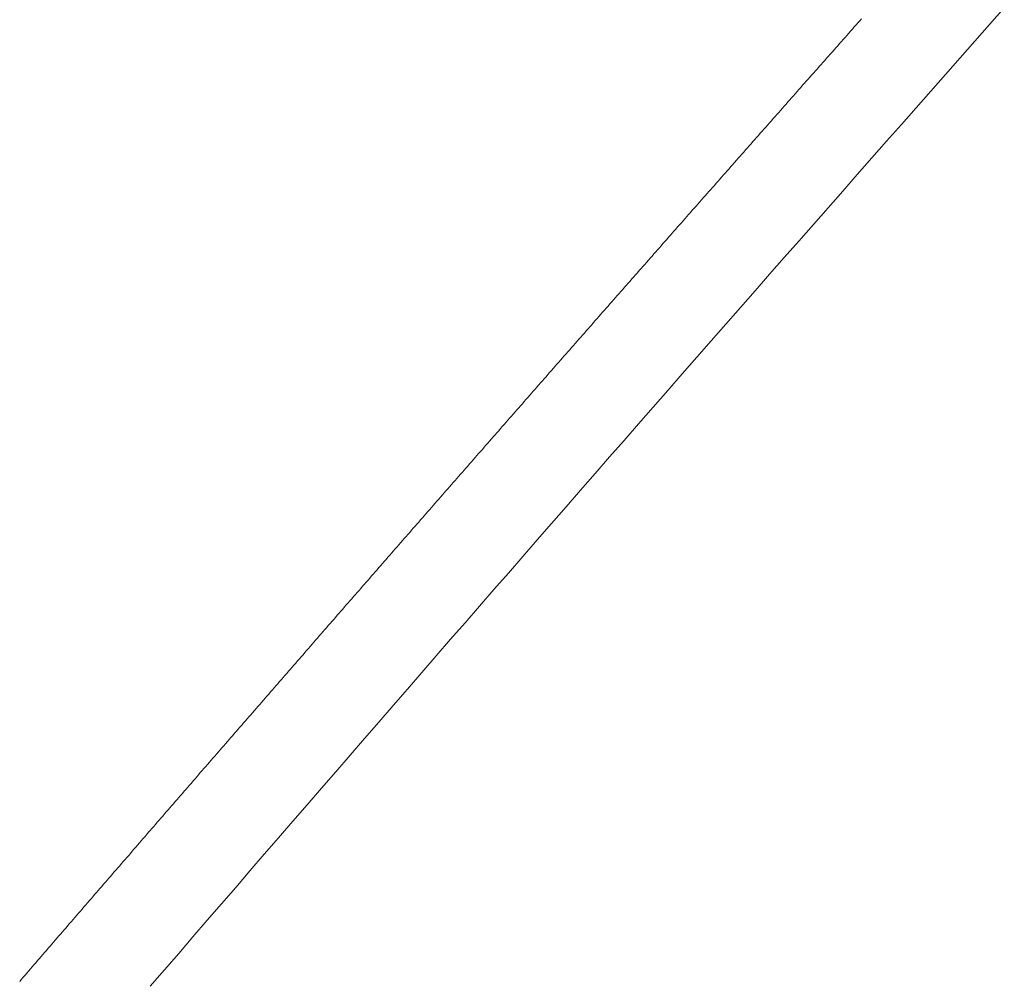
# Model space of a CAD drawing. Units: inches. Extents: x 0 to 7.9, y 0 to 12.5.
# Drawn here: x 2.1 to 2.1, y 12.3 to 12.3 of the extents above; entities that cross this region are included whole.
import ezdxf

# ---------------------------------------------------------------- set-up
doc = ezdxf.new("R2010")
doc.units = ezdxf.units.IN
doc.header["$LTSCALE"] = 0.03937
doc.header["$MEASUREMENT"] = 0
doc.layers.get('0').update_dxf_attribs({"lineweight": 0})

msp = doc.modelspace()

# ---------------------------------------------------------------- linework, layer by layer
for p, q in [((2.091092, 12.26675), (2.0910899, 12.2667477)), ((2.091094, 12.2667523), (2.091092, 12.26675)), ((2.0910961, 12.2667546), (2.091094, 12.2667523)), ((2.0910981, 12.2667569), (2.0910961, 12.2667546)), ((2.0910817, 12.2667384), (2.0910797, 12.2667361)), ((2.0910838, 12.2667407), (2.0910817, 12.2667384)), ((2.0910858, 12.2667431), (2.0910838, 12.2667407)), ((2.0910879, 12.2667454), (2.0910858, 12.2667431)), ((2.0910899, 12.2667477), (2.0910879, 12.2667454)), ((2.0910715, 12.2667269), (2.0910694, 12.2667245)), ((2.0910735, 12.2667292), (2.0910715, 12.2667269)), ((2.0910756, 12.2667315), (2.0910735, 12.2667292)), ((2.0910776, 12.2667338), (2.0910756, 12.2667315)), ((2.0910797, 12.2667361), (2.0910776, 12.2667338)), ((2.0910612, 12.2667153), (2.0910592, 12.266713)), ((2.0910633, 12.2667176), (2.0910612, 12.2667153)), ((2.0910653, 12.2667199), (2.0910633, 12.2667176)), ((2.0910674, 12.2667222), (2.0910653, 12.2667199)), ((2.0910694, 12.2667245), (2.0910674, 12.2667222)), ((2.091053, 12.266706), (2.091051, 12.2667037)), ((2.0910551, 12.2667083), (2.091053, 12.266706)), ((2.0910571, 12.2667106), (2.0910551, 12.2667083)), ((2.0910592, 12.266713), (2.0910571, 12.2667106)), ((2.0910428, 12.2666944), (2.0910407, 12.2666921)), ((2.0910448, 12.2666968), (2.0910428, 12.2666944)), ((2.0910469, 12.2666991), (2.0910448, 12.2666968)), ((2.0910489, 12.2667014), (2.0910469, 12.2666991)), ((2.091051, 12.2667037), (2.0910489, 12.2667014)), ((2.0910325, 12.2666829), (2.0910305, 12.2666806)), ((2.0910346, 12.2666852), (2.0910325, 12.2666829)), ((2.0910366, 12.2666875), (2.0910346, 12.2666852)), ((2.0910387, 12.2666898), (2.0910366, 12.2666875)), ((2.0910407, 12.2666921), (2.0910387, 12.2666898)), ((2.0910223, 12.2666713), (2.0910203, 12.266669)), ((2.0910244, 12.2666736), (2.0910223, 12.2666713)), ((2.0910264, 12.2666759), (2.0910244, 12.2666736)), ((2.0910285, 12.2666782), (2.0910264, 12.2666759)), ((2.0910305, 12.2666806), (2.0910285, 12.2666782)), ((2.0910141, 12.2666621), (2.0910121, 12.2666597)), ((2.0910162, 12.2666644), (2.0910141, 12.2666621)), ((2.0910182, 12.2666667), (2.0910162, 12.2666644)), ((2.0910203, 12.266669), (2.0910182, 12.2666667)), ((2.0910039, 12.2666505), (2.0910019, 12.2666482)), ((2.091006, 12.2666528), (2.0910039, 12.2666505)), ((2.091008, 12.2666551), (2.091006, 12.2666528)), ((2.09101, 12.2666574), (2.091008, 12.2666551)), ((2.0910121, 12.2666597), (2.09101, 12.2666574)), ((2.0909937, 12.2666389), (2.0909916, 12.2666366)), ((2.0909957, 12.2666412), (2.0909937, 12.2666389)), ((2.0909978, 12.2666435), (2.0909957, 12.2666412)), ((2.0909998, 12.2666459), (2.0909978, 12.2666435)), ((2.0910019, 12.2666482), (2.0909998, 12.2666459)), ((2.0909855, 12.2666297), (2.0909835, 12.2666273)), ((2.0909876, 12.266632), (2.0909855, 12.2666297)), ((2.0909896, 12.2666343), (2.0909876, 12.266632)), ((2.0909916, 12.2666366), (2.0909896, 12.2666343)), ((2.0909753, 12.2666181), (2.0909733, 12.2666158)), ((2.0909773, 12.2666204), (2.0909753, 12.2666181)), ((2.0909794, 12.2666227), (2.0909773, 12.2666204)), ((2.0909814, 12.266625), (2.0909794, 12.2666227)), ((2.0909835, 12.2666273), (2.0909814, 12.266625)), ((2.0909651, 12.2666065), (2.090963, 12.2666042)), ((2.0909671, 12.2666088), (2.0909651, 12.2666065)), ((2.0909692, 12.2666112), (2.0909671, 12.2666088)), ((2.0909712, 12.2666135), (2.0909692, 12.2666112)), ((2.0909733, 12.2666158), (2.0909712, 12.2666135)), ((2.0909549, 12.266595), (2.0909528, 12.2665927)), ((2.0909569, 12.2665973), (2.0909549, 12.266595)), ((2.090959, 12.2665996), (2.0909569, 12.2665973)), ((2.090961, 12.2666019), (2.090959, 12.2665996)), ((2.090963, 12.2666042), (2.090961, 12.2666019)), ((2.0909467, 12.2665857), (2.0909447, 12.2665834)), ((2.0909488, 12.266588), (2.0909467, 12.2665857)), ((2.0909508, 12.2665903), (2.0909488, 12.266588)), ((2.0909528, 12.2665927), (2.0909508, 12.2665903)), ((2.0909365, 12.2665742), (2.0909345, 12.2665718)), ((2.0909386, 12.2665765), (2.0909365, 12.2665742)), ((2.0909406, 12.2665788), (2.0909386, 12.2665765)), ((2.0909426, 12.2665811), (2.0909406, 12.2665788)), ((2.0909447, 12.2665834), (2.0909426, 12.2665811)), ((2.0909263, 12.2665626), (2.0909243, 12.2665603)), ((2.0909284, 12.2665649), (2.0909263, 12.2665626)), ((2.0909304, 12.2665672), (2.0909284, 12.2665649)), ((2.0909324, 12.2665695), (2.0909304, 12.2665672)), ((2.0909345, 12.2665718), (2.0909324, 12.2665695)), ((2.0909161, 12.266551), (2.0909141, 12.2665487)), ((2.0909182, 12.2665534), (2.0909161, 12.266551)), ((2.0909202, 12.2665557), (2.0909182, 12.2665534)), ((2.0909222, 12.266558), (2.0909202, 12.2665557)), ((2.0909243, 12.2665603), (2.0909222, 12.266558)), ((2.090908, 12.2665418), (2.0909059, 12.2665395)), ((2.09091, 12.2665441), (2.090908, 12.2665418)), ((2.090912, 12.2665464), (2.09091, 12.2665441)), ((2.0909141, 12.2665487), (2.090912, 12.2665464)), ((2.0908978, 12.2665302), (2.0908958, 12.2665279)), ((2.0908998, 12.2665325), (2.0908978, 12.2665302)), ((2.0909019, 12.2665349), (2.0908998, 12.2665325)), ((2.0909039, 12.2665372), (2.0909019, 12.2665349)), ((2.0909059, 12.2665395), (2.0909039, 12.2665372)), ((2.0908876, 12.2665187), (2.0908856, 12.2665164)), ((2.0908896, 12.266521), (2.0908876, 12.2665187)), ((2.0908917, 12.2665233), (2.0908896, 12.266521)), ((2.0908937, 12.2665256), (2.0908917, 12.2665233)), ((2.0908958, 12.2665279), (2.0908937, 12.2665256)), ((2.0908795, 12.2665094), (2.0908774, 12.2665071)), ((2.0908815, 12.2665117), (2.0908795, 12.2665094)), ((2.0908835, 12.2665141), (2.0908815, 12.2665117)), ((2.0908856, 12.2665164), (2.0908835, 12.2665141)), ((2.0908693, 12.2664979), (2.0908673, 12.2664956)), ((2.0908713, 12.2665002), (2.0908693, 12.2664979)), ((2.0908734, 12.2665025), (2.0908713, 12.2665002)), ((2.0908754, 12.2665048), (2.0908734, 12.2665025)), ((2.0908774, 12.2665071), (2.0908754, 12.2665048)), ((2.0908591, 12.2664863), (2.0908571, 12.266484)), ((2.0908612, 12.2664886), (2.0908591, 12.2664863)), ((2.0908632, 12.266491), (2.0908612, 12.2664886)), ((2.0908652, 12.2664933), (2.0908632, 12.266491)), ((2.0908673, 12.2664956), (2.0908652, 12.2664933)), ((2.0908489, 12.2664748), (2.0908469, 12.2664725)), ((2.090851, 12.2664771), (2.0908489, 12.2664748)), ((2.090853, 12.2664794), (2.090851, 12.2664771)), ((2.090855, 12.2664817), (2.090853, 12.2664794)), ((2.0908571, 12.266484), (2.090855, 12.2664817)), ((2.0908408, 12.2664655), (2.0908388, 12.2664632)), ((2.0908428, 12.2664679), (2.0908408, 12.2664655)), ((2.0908449, 12.2664702), (2.0908428, 12.2664679)), ((2.0908469, 12.2664725), (2.0908449, 12.2664702)), ((2.0908307, 12.266454), (2.0908286, 12.2664517)), ((2.0908327, 12.2664563), (2.0908307, 12.266454)), ((2.0908347, 12.2664586), (2.0908327, 12.2664563)), ((2.0908368, 12.2664609), (2.0908347, 12.2664586)), ((2.0908388, 12.2664632), (2.0908368, 12.2664609)), ((2.0908205, 12.2664424), (2.0908185, 12.2664401)), ((2.0908225, 12.2664448), (2.0908205, 12.2664424)), ((2.0908246, 12.2664471), (2.0908225, 12.2664448)), ((2.0908266, 12.2664494), (2.0908246, 12.2664471)), ((2.0908286, 12.2664517), (2.0908266, 12.2664494)), ((2.0908103, 12.2664309), (2.0908083, 12.2664286)), ((2.0908124, 12.2664332), (2.0908103, 12.2664309)), ((2.0908144, 12.2664355), (2.0908124, 12.2664332)), ((2.0908164, 12.2664378), (2.0908144, 12.2664355)), ((2.0908185, 12.2664401), (2.0908164, 12.2664378)), ((2.0908022, 12.2664217), (2.0908002, 12.2664194)), ((2.0908043, 12.266424), (2.0908022, 12.2664217)), ((2.0908063, 12.2664263), (2.0908043, 12.266424)), ((2.0908083, 12.2664286), (2.0908063, 12.2664263)), ((2.0907921, 12.2664101), (2.0907901, 12.2664078)), ((2.0907941, 12.2664124), (2.0907921, 12.2664101)), ((2.0907961, 12.2664147), (2.0907941, 12.2664124)), ((2.0907982, 12.266417), (2.0907961, 12.2664147)), ((2.0908002, 12.2664194), (2.0907982, 12.266417)), ((2.0907819, 12.2663986), (2.0907799, 12.2663963)), ((2.090784, 12.2664009), (2.0907819, 12.2663986)), ((2.090786, 12.2664032), (2.090784, 12.2664009)), ((2.090788, 12.2664055), (2.090786, 12.2664032)), ((2.0907901, 12.2664078), (2.090788, 12.2664055)), ((2.0907718, 12.266387), (2.0907698, 12.2663847)), ((2.0907738, 12.2663893), (2.0907718, 12.266387)), ((2.0907759, 12.2663916), (2.0907738, 12.2663893)), ((2.0907779, 12.266394), (2.0907759, 12.2663916)), ((2.0907799, 12.2663963), (2.0907779, 12.266394)), ((2.0907637, 12.2663778), (2.0907617, 12.2663755)), ((2.0907657, 12.2663801), (2.0907637, 12.2663778)), ((2.0907677, 12.2663824), (2.0907657, 12.2663801)), ((2.0907698, 12.2663847), (2.0907677, 12.2663824)), ((2.0907536, 12.2663663), (2.0907515, 12.2663639)), ((2.0907556, 12.2663686), (2.0907536, 12.2663663)), ((2.0907576, 12.2663709), (2.0907556, 12.2663686)), ((2.0907596, 12.2663732), (2.0907576, 12.2663709)), ((2.0907617, 12.2663755), (2.0907596, 12.2663732)), ((2.0907434, 12.2663547), (2.0907414, 12.2663524)), ((2.0907455, 12.266357), (2.0907434, 12.2663547)), ((2.0907475, 12.2663593), (2.0907455, 12.266357)), ((2.0907495, 12.2663616), (2.0907475, 12.2663593)), ((2.0907515, 12.2663639), (2.0907495, 12.2663616)), ((2.0907333, 12.2663432), (2.0907313, 12.2663409)), ((2.0907353, 12.2663455), (2.0907333, 12.2663432)), ((2.0907374, 12.2663478), (2.0907353, 12.2663455)), ((2.0907394, 12.2663501), (2.0907374, 12.2663478)), ((2.0907414, 12.2663524), (2.0907394, 12.2663501)), ((2.0907252, 12.266334), (2.0907232, 12.2663316)), ((2.0907272, 12.2663363), (2.0907252, 12.266334)), ((2.0907293, 12.2663386), (2.0907272, 12.2663363)), ((2.0907313, 12.2663409), (2.0907293, 12.2663386)), ((2.0907151, 12.2663224), (2.0907131, 12.2663201)), ((2.0907171, 12.2663247), (2.0907151, 12.2663224)), ((2.0907191, 12.266327), (2.0907171, 12.2663247)), ((2.0907212, 12.2663293), (2.0907191, 12.266327)), ((2.0907232, 12.2663316), (2.0907212, 12.2663293)), ((2.090705, 12.2663109), (2.090703, 12.2663086)), ((2.090707, 12.2663132), (2.090705, 12.2663109)), ((2.090709, 12.2663155), (2.090707, 12.2663132)), ((2.090711, 12.2663178), (2.090709, 12.2663155)), ((2.0907131, 12.2663201), (2.090711, 12.2663178)), ((2.0906969, 12.2663017), (2.0906949, 12.2662993)), ((2.0906989, 12.266304), (2.0906969, 12.2663017)), ((2.0907009, 12.2663063), (2.0906989, 12.266304)), ((2.090703, 12.2663086), (2.0907009, 12.2663063)), ((2.0906868, 12.2662901), (2.0906848, 12.2662878)), ((2.0906888, 12.2662924), (2.0906868, 12.2662901)), ((2.0906908, 12.2662947), (2.0906888, 12.2662924)), ((2.0906928, 12.266297), (2.0906908, 12.2662947)), ((2.0906949, 12.2662993), (2.0906928, 12.266297)), ((2.0906767, 12.2662786), (2.0906747, 12.2662763)), ((2.0906787, 12.2662809), (2.0906767, 12.2662786)), ((2.0906807, 12.2662832), (2.0906787, 12.2662809)), ((2.0906827, 12.2662855), (2.0906807, 12.2662832)), ((2.0906848, 12.2662878), (2.0906827, 12.2662855)), ((2.0906666, 12.2662671), (2.0906646, 12.2662648)), ((2.0906686, 12.2662694), (2.0906666, 12.2662671)), ((2.0906706, 12.2662717), (2.0906686, 12.2662694)), ((2.0906726, 12.266274), (2.0906706, 12.2662717)), ((2.0906747, 12.2662763), (2.0906726, 12.266274)), ((2.0906585, 12.2662578), (2.0906565, 12.2662555)), ((2.0906605, 12.2662601), (2.0906585, 12.2662578)), ((2.0906625, 12.2662625), (2.0906605, 12.2662601)), ((2.0906646, 12.2662648), (2.0906625, 12.2662625)), ((2.0906484, 12.2662463), (2.0906464, 12.266244)), ((2.0906504, 12.2662486), (2.0906484, 12.2662463)), ((2.0906525, 12.2662509), (2.0906504, 12.2662486)), ((2.0906545, 12.2662532), (2.0906525, 12.2662509)), ((2.0906565, 12.2662555), (2.0906545, 12.2662532)), ((2.0906383, 12.2662348), (2.0906363, 12.2662325)), ((2.0906403, 12.2662371), (2.0906383, 12.2662348)), ((2.0906424, 12.2662394), (2.0906403, 12.2662371)), ((2.0906444, 12.2662417), (2.0906424, 12.2662394)), ((2.0906464, 12.266244), (2.0906444, 12.2662417)), ((2.0906282, 12.2662233), (2.0906262, 12.266221)), ((2.0906303, 12.2662256), (2.0906282, 12.2662233)), ((2.0906323, 12.2662279), (2.0906303, 12.2662256)), ((2.0906343, 12.2662302), (2.0906323, 12.2662279)), ((2.0906363, 12.2662325), (2.0906343, 12.2662302)), ((2.0906202, 12.266214), (2.0906182, 12.2662117)), ((2.0906222, 12.2662163), (2.0906202, 12.266214)), ((2.0906242, 12.2662187), (2.0906222, 12.2662163)), ((2.0906262, 12.266221), (2.0906242, 12.2662187)), ((2.0906101, 12.2662025), (2.0906081, 12.2662002)), ((2.0906121, 12.2662048), (2.0906101, 12.2662025)), ((2.0906141, 12.2662071), (2.0906121, 12.2662048)), ((2.0906161, 12.2662094), (2.0906141, 12.2662071)), ((2.0906182, 12.2662117), (2.0906161, 12.2662094)), ((2.0906, 12.266191), (2.090598, 12.2661887)), ((2.090602, 12.2661933), (2.0906, 12.266191)), ((2.0906041, 12.2661956), (2.090602, 12.2661933)), ((2.0906061, 12.2661979), (2.0906041, 12.2661956)), ((2.0906081, 12.2662002), (2.0906061, 12.2661979)), ((2.09059, 12.2661795), (2.0905879, 12.2661772)), ((2.090592, 12.2661818), (2.09059, 12.2661795)), ((2.090594, 12.2661841), (2.090592, 12.2661818)), ((2.090596, 12.2661864), (2.090594, 12.2661841)), ((2.090598, 12.2661887), (2.090596, 12.2661864)), ((2.0905819, 12.2661703), (2.0905799, 12.266168)), ((2.0905839, 12.2661726), (2.0905819, 12.2661703)), ((2.0905859, 12.2661749), (2.0905839, 12.2661726)), ((2.0905879, 12.2661772), (2.0905859, 12.2661749)), ((2.0905718, 12.2661587), (2.0905698, 12.2661564)), ((2.0905739, 12.2661611), (2.0905718, 12.2661587)), ((2.0905759, 12.2661634), (2.0905739, 12.2661611)), ((2.0905779, 12.2661657), (2.0905759, 12.2661634)), ((2.0905799, 12.266168), (2.0905779, 12.2661657)), ((2.0905618, 12.2661472), (2.0905598, 12.2661449)), ((2.0905638, 12.2661495), (2.0905618, 12.2661472)), ((2.0905658, 12.2661518), (2.0905638, 12.2661495)), ((2.0905678, 12.2661541), (2.0905658, 12.2661518)), ((2.0905698, 12.2661564), (2.0905678, 12.2661541)), ((2.0905517, 12.2661357), (2.0905497, 12.2661334)), ((2.0905537, 12.266138), (2.0905517, 12.2661357)), ((2.0905558, 12.2661403), (2.0905537, 12.266138)), ((2.0905578, 12.2661426), (2.0905558, 12.2661403)), ((2.0905598, 12.2661449), (2.0905578, 12.2661426)), ((2.0905437, 12.2661265), (2.0905417, 12.2661242)), ((2.0905457, 12.2661288), (2.0905437, 12.2661265)), ((2.0905477, 12.2661311), (2.0905457, 12.2661288)), ((2.0905497, 12.2661334), (2.0905477, 12.2661311)), ((2.0905336, 12.266115), (2.0905316, 12.2661127)), ((2.0905357, 12.2661173), (2.0905336, 12.266115)), ((2.0905377, 12.2661196), (2.0905357, 12.2661173)), ((2.0905397, 12.2661219), (2.0905377, 12.2661196)), ((2.0905417, 12.2661242), (2.0905397, 12.2661219)), ((2.0905236, 12.2661035), (2.0905216, 12.2661012)), ((2.0905256, 12.2661058), (2.0905236, 12.2661035)), ((2.0905276, 12.2661081), (2.0905256, 12.2661058)), ((2.0905296, 12.2661104), (2.0905276, 12.2661081)), ((2.0905316, 12.2661127), (2.0905296, 12.2661104)), ((2.0905136, 12.266092), (2.0905116, 12.2660897)), ((2.0905156, 12.2660943), (2.0905136, 12.266092)), ((2.0905176, 12.2660966), (2.0905156, 12.2660943)), ((2.0905196, 12.2660989), (2.0905176, 12.2660966)), ((2.0905216, 12.2661012), (2.0905196, 12.2660989)), ((2.0905055, 12.2660828), (2.0905035, 12.2660805)), ((2.0905075, 12.2660851), (2.0905055, 12.2660828)), ((2.0905096, 12.2660874), (2.0905075, 12.2660851)), ((2.0905116, 12.2660897), (2.0905096, 12.2660874)), ((2.0904955, 12.2660713), (2.0904935, 12.266069)), ((2.0904975, 12.2660736), (2.0904955, 12.2660713)), ((2.0904995, 12.2660759), (2.0904975, 12.2660736)), ((2.0905015, 12.2660782), (2.0904995, 12.2660759)), ((2.0905035, 12.2660805), (2.0905015, 12.2660782)), ((2.0904855, 12.2660598), (2.0904835, 12.2660575)), ((2.0904875, 12.2660621), (2.0904855, 12.2660598)), ((2.0904895, 12.2660644), (2.0904875, 12.2660621)), ((2.0904915, 12.2660667), (2.0904895, 12.2660644)), ((2.0904935, 12.266069), (2.0904915, 12.2660667)), ((2.0904755, 12.2660482), (2.0904734, 12.2660459)), ((2.0904775, 12.2660505), (2.0904755, 12.2660482)), ((2.0904795, 12.2660529), (2.0904775, 12.2660505)), ((2.0904815, 12.2660552), (2.0904795, 12.2660529)), ((2.0904835, 12.2660575), (2.0904815, 12.2660552)), ((2.0904674, 12.266039), (2.0904654, 12.2660367)), ((2.0904694, 12.2660413), (2.0904674, 12.266039)), ((2.0904714, 12.2660436), (2.0904694, 12.2660413)), ((2.0904734, 12.2660459), (2.0904714, 12.2660436)), ((2.0904574, 12.2660275), (2.0904554, 12.2660252)), ((2.0904594, 12.2660298), (2.0904574, 12.2660275)), ((2.0904614, 12.2660321), (2.0904594, 12.2660298)), ((2.0904634, 12.2660344), (2.0904614, 12.2660321)), ((2.0904654, 12.2660367), (2.0904634, 12.2660344)), ((2.0904474, 12.266016), (2.0904454, 12.2660137)), ((2.0904494, 12.2660183), (2.0904474, 12.266016)), ((2.0904514, 12.2660206), (2.0904494, 12.2660183)), ((2.0904534, 12.2660229), (2.0904514, 12.2660206)), ((2.0904554, 12.2660252), (2.0904534, 12.2660229)), ((2.0904374, 12.2660045), (2.0904354, 12.2660022)), ((2.0904394, 12.2660068), (2.0904374, 12.2660045)), ((2.0904414, 12.2660091), (2.0904394, 12.2660068)), ((2.0904434, 12.2660114), (2.0904414, 12.2660091)), ((2.0904454, 12.2660137), (2.0904434, 12.2660114)), ((2.0904294, 12.2659953), (2.0904274, 12.265993)), ((2.0904314, 12.2659976), (2.0904294, 12.2659953)), ((2.0904334, 12.2659999), (2.0904314, 12.2659976)), ((2.0904354, 12.2660022), (2.0904334, 12.2659999)), ((2.0904194, 12.2659838), (2.0904174, 12.2659816)), ((2.0904214, 12.2659861), (2.0904194, 12.2659838)), ((2.0904234, 12.2659884), (2.0904214, 12.2659861)), ((2.0904254, 12.2659907), (2.0904234, 12.2659884)), ((2.0904274, 12.265993), (2.0904254, 12.2659907)), ((2.0904094, 12.2659724), (2.0904074, 12.2659701)), ((2.0904114, 12.2659747), (2.0904094, 12.2659724)), ((2.0904134, 12.265977), (2.0904114, 12.2659747)), ((2.0904154, 12.2659793), (2.0904134, 12.265977)), ((2.0904174, 12.2659816), (2.0904154, 12.2659793)), ((2.0903994, 12.2659609), (2.0903974, 12.2659586)), ((2.0904014, 12.2659632), (2.0903994, 12.2659609)), ((2.0904034, 12.2659655), (2.0904014, 12.2659632)), ((2.0904054, 12.2659678), (2.0904034, 12.2659655)), ((2.0904074, 12.2659701), (2.0904054, 12.2659678)), ((2.0903894, 12.2659494), (2.0903874, 12.2659471)), ((2.0903914, 12.2659517), (2.0903894, 12.2659494)), ((2.0903934, 12.265954), (2.0903914, 12.2659517)), ((2.0903954, 12.2659563), (2.0903934, 12.265954)), ((2.0903974, 12.2659586), (2.0903954, 12.2659563)), ((2.0903814, 12.2659402), (2.0903794, 12.2659379)), ((2.0903834, 12.2659425), (2.0903814, 12.2659402)), ((2.0903854, 12.2659448), (2.0903834, 12.2659425)), ((2.0903874, 12.2659471), (2.0903854, 12.2659448)), ((2.0903714, 12.2659287), (2.0903694, 12.2659264)), ((2.0903734, 12.265931), (2.0903714, 12.2659287)), ((2.0903754, 12.2659333), (2.0903734, 12.265931)), ((2.0903774, 12.2659356), (2.0903754, 12.2659333)), ((2.0903794, 12.2659379), (2.0903774, 12.2659356)), ((2.0903615, 12.2659172), (2.0903595, 12.2659149)), ((2.0903634, 12.2659195), (2.0903615, 12.2659172)), ((2.0903654, 12.2659218), (2.0903634, 12.2659195)), ((2.0903674, 12.2659241), (2.0903654, 12.2659218)), ((2.0903694, 12.2659264), (2.0903674, 12.2659241)), ((2.0903515, 12.2659057), (2.0903495, 12.2659034)), ((2.0903535, 12.265908), (2.0903515, 12.2659057)), ((2.0903555, 12.2659103), (2.0903535, 12.265908)), ((2.0903575, 12.2659126), (2.0903555, 12.2659103)), ((2.0903595, 12.2659149), (2.0903575, 12.2659126)), ((2.0903435, 12.2658965), (2.0903415, 12.2658942)), ((2.0903455, 12.2658988), (2.0903435, 12.2658965)), ((2.0903475, 12.2659011), (2.0903455, 12.2658988)), ((2.0903495, 12.2659034), (2.0903475, 12.2659011)), ((2.0903335, 12.265885), (2.0903315, 12.2658827)), ((2.0903355, 12.2658873), (2.0903335, 12.265885)), ((2.0903375, 12.2658896), (2.0903355, 12.2658873)), ((2.0903395, 12.2658919), (2.0903375, 12.2658896)), ((2.0903415, 12.2658942), (2.0903395, 12.2658919)), ((2.0903236, 12.2658736), (2.0903216, 12.2658713)), ((2.0903256, 12.2658759), (2.0903236, 12.2658736)), ((2.0903276, 12.2658781), (2.0903256, 12.2658759)), ((2.0903295, 12.2658804), (2.0903276, 12.2658781)), ((2.0903315, 12.2658827), (2.0903295, 12.2658804)), ((2.0903136, 12.2658621), (2.0903116, 12.2658598)), ((2.0903156, 12.2658644), (2.0903136, 12.2658621)), ((2.0903176, 12.2658667), (2.0903156, 12.2658644)), ((2.0903196, 12.265869), (2.0903176, 12.2658667)), ((2.0903216, 12.2658713), (2.0903196, 12.265869)), ((2.0903056, 12.2658529), (2.0903037, 12.2658506)), ((2.0903076, 12.2658552), (2.0903056, 12.2658529)), ((2.0903096, 12.2658575), (2.0903076, 12.2658552)), ((2.0903116, 12.2658598), (2.0903096, 12.2658575)), ((2.0902957, 12.2658414), (2.0902937, 12.2658391)), ((2.0902977, 12.2658437), (2.0902957, 12.2658414)), ((2.0902997, 12.265846), (2.0902977, 12.2658437)), ((2.0903017, 12.2658483), (2.0902997, 12.265846)), ((2.0903037, 12.2658506), (2.0903017, 12.2658483)), ((2.0902857, 12.2658299), (2.0902838, 12.2658276)), ((2.0902877, 12.2658322), (2.0902857, 12.2658299)), ((2.0902897, 12.2658345), (2.0902877, 12.2658322)), ((2.0902917, 12.2658368), (2.0902897, 12.2658345)), ((2.0902937, 12.2658391), (2.0902917, 12.2658368)), ((2.0902758, 12.2658185), (2.0902738, 12.2658162)), ((2.0902778, 12.2658208), (2.0902758, 12.2658185)), ((2.0902798, 12.265823), (2.0902778, 12.2658208)), ((2.0902818, 12.2658253), (2.0902798, 12.265823)), ((2.0902838, 12.2658276), (2.0902818, 12.2658253)), ((2.0902678, 12.2658093), (2.0902659, 12.265807)), ((2.0902698, 12.2658116), (2.0902678, 12.2658093)), ((2.0902718, 12.2658139), (2.0902698, 12.2658116)), ((2.0902738, 12.2658162), (2.0902718, 12.2658139)), ((2.0902579, 12.2657978), (2.0902559, 12.2657955)), ((2.0902599, 12.2658001), (2.0902579, 12.2657978)), ((2.0902619, 12.2658024), (2.0902599, 12.2658001)), ((2.0902639, 12.2658047), (2.0902619, 12.2658024)), ((2.0902659, 12.265807), (2.0902639, 12.2658047)), ((2.090248, 12.2657863), (2.090246, 12.265784)), ((2.09025, 12.2657886), (2.090248, 12.2657863)), ((2.0902519, 12.2657909), (2.09025, 12.2657886)), ((2.0902539, 12.2657932), (2.0902519, 12.2657909)), ((2.0902559, 12.2657955), (2.0902539, 12.2657932)), ((2.090238, 12.2657749), (2.0902361, 12.2657726)), ((2.09024, 12.2657772), (2.090238, 12.2657749)), ((2.090242, 12.2657795), (2.09024, 12.2657772)), ((2.090244, 12.2657817), (2.090242, 12.2657795)), ((2.090246, 12.265784), (2.090244, 12.2657817)), ((2.0902281, 12.2657634), (2.0902261, 12.2657611)), ((2.0902301, 12.2657657), (2.0902281, 12.2657634)), ((2.0902321, 12.265768), (2.0902301, 12.2657657)), ((2.0902341, 12.2657703), (2.0902321, 12.265768)), ((2.0902361, 12.2657726), (2.0902341, 12.2657703)), ((2.0902202, 12.2657542), (2.0902182, 12.2657519)), ((2.0902222, 12.2657565), (2.0902202, 12.2657542)), ((2.0902241, 12.2657588), (2.0902222, 12.2657565)), ((2.0902261, 12.2657611), (2.0902241, 12.2657588)), ((2.0902103, 12.2657428), (2.0902083, 12.2657405)), ((2.0902122, 12.265745), (2.0902103, 12.2657428)), ((2.0902142, 12.2657473), (2.0902122, 12.265745)), ((2.0902162, 12.2657496), (2.0902142, 12.2657473)), ((2.0902182, 12.2657519), (2.0902162, 12.2657496)), ((2.0902003, 12.2657313), (2.0901984, 12.265729)), ((2.0902023, 12.2657336), (2.0902003, 12.2657313)), ((2.0902043, 12.2657359), (2.0902023, 12.2657336)), ((2.0902063, 12.2657382), (2.0902043, 12.2657359)), ((2.0902083, 12.2657405), (2.0902063, 12.2657382)), ((2.0901904, 12.2657198), (2.0901885, 12.2657175)), ((2.0901924, 12.2657221), (2.0901904, 12.2657198)), ((2.0901944, 12.2657244), (2.0901924, 12.2657221)), ((2.0901964, 12.2657267), (2.0901944, 12.2657244)), ((2.0901984, 12.265729), (2.0901964, 12.2657267)), ((2.0901825, 12.2657107), (2.0901805, 12.2657084)), ((2.0901845, 12.2657129), (2.0901825, 12.2657107)), ((2.0901865, 12.2657152), (2.0901845, 12.2657129)), ((2.0901885, 12.2657175), (2.0901865, 12.2657152)), ((2.0901726, 12.2656992), (2.0901706, 12.2656969)), ((2.0901746, 12.2657015), (2.0901726, 12.2656992)), ((2.0901766, 12.2657038), (2.0901746, 12.2657015)), ((2.0901786, 12.2657061), (2.0901766, 12.2657038)), ((2.0901805, 12.2657084), (2.0901786, 12.2657061)), ((2.0901647, 12.26569), (2.0901627, 12.2656877)), ((2.0901667, 12.2656923), (2.0901647, 12.26569)), ((2.0901687, 12.2656946), (2.0901667, 12.2656923)), ((2.0901706, 12.2656969), (2.0901687, 12.2656946))]:
    msp.add_line(p, q)
msp.add_lwpolyline([(2.0903078, 12.2656822), (2.0903236, 12.2657005), (2.0903394, 12.2657188), (2.0903552, 12.2657371), (2.090371, 12.2657555), (2.0903868, 12.2657738), (2.0904027, 12.2657921), (2.0904185, 12.2658105), (2.0904344, 12.2658288), (2.0904502, 12.2658471), (2.0904661, 12.2658655), (2.090482, 12.2658839), (2.0904979, 12.2659022), (2.0905138, 12.2659206), (2.0905297, 12.2659389), (2.0905457, 12.2659573), (2.0905616, 12.2659757), (2.0905776, 12.2659941), (2.0905935, 12.2660124), (2.0906095, 12.2660308), (2.0906255, 12.2660492), (2.0906415, 12.2660676), (2.0906575, 12.266086), (2.0906735, 12.2661044), (2.0906895, 12.2661228), (2.0907056, 12.2661412), (2.0907216, 12.2661596), (2.0907377, 12.266178), (2.0907537, 12.2661964), (2.0907698, 12.2662148), (2.0907859, 12.2662333), (2.090802, 12.2662517), (2.0908181, 12.2662701), (2.0908342, 12.2662886), (2.0908503, 12.266307), (2.0908664, 12.2663254), (2.0908826, 12.2663439), (2.0908987, 12.2663623), (2.0909149, 12.2663808), (2.0909311, 12.2663992), (2.0909473, 12.2664177), (2.0909635, 12.2664361), (2.0909797, 12.2664546), (2.0909959, 12.2664731), (2.0910121, 12.2664915), (2.0910283, 12.26651), (2.0910446, 12.2665285), (2.0910608, 12.266547), (2.0910771, 12.2665654), (2.0910933, 12.2665839), (2.0911096, 12.2666024), (2.0911259, 12.2666209), (2.0911422, 12.2666394), (2.0911585, 12.2666579), (2.0911749, 12.2666764), (2.0911912, 12.2666949), (2.0912075, 12.2667134), (2.0912239, 12.2667319), (2.0912402, 12.2667504), (2.0912566, 12.2667689)])

doc.saveas('drawing.dxf')
